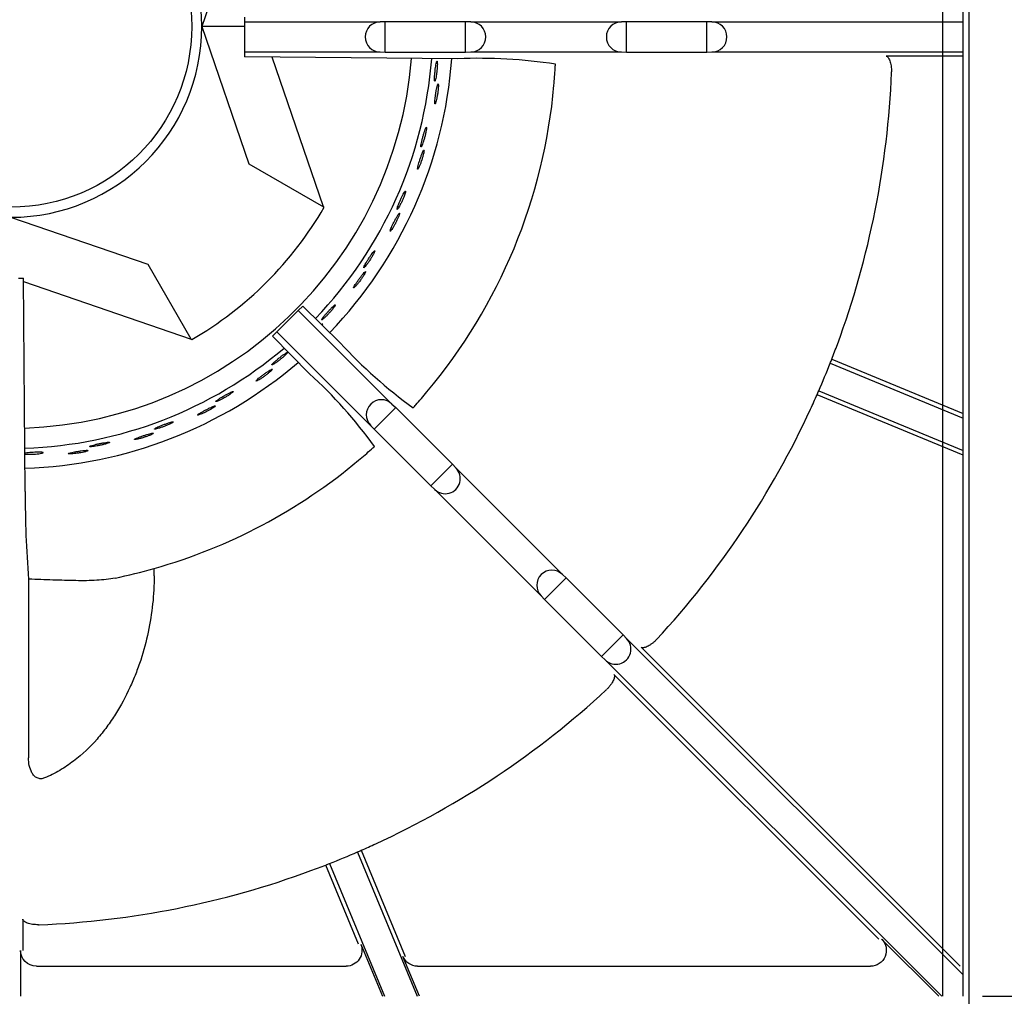
# Model space of a CAD drawing. Units: millimetres. Extents: x 9 to 26581, y 5 to 8209.
# Drawn here: x 26078 to 26234, y 6125 to 6279 of the extents above; entities that cross this region are included whole.
import ezdxf

# ---------------------------------------------------------------- set-up
doc = ezdxf.new("R2010")
doc.units = ezdxf.units.MM
for name, color, linetype in [('70737_OPEN_BURNE', 7, 'Continuous'), ('RANGETOPGRATE_12', 7, 'Continuous'), ('TAR-36-7335B', 7, 'Continuous')]:
    doc.layers.add(name, color=color, linetype=linetype)
doc.dimstyles.new('ISO-25', dxfattribs={"dimtxt": 2.5, "dimasz": 2.5, "dimexe": 1.25, "dimexo": 0.625, "dimtad": 1, "dimtxsty": 'Standard', "dimcen": 2.5, "dimadec": 0, "dimazin": 0, "dimtfac": 1, "dimtmove": 0, "dimatfit": 3, "dimfxl": 1, "dimarcsym": 0})

# ---------------------------------------------------------------- blocks, each defined once
blk = doc.blocks.new('*D702')
at = {"color": 0, "lineweight": -2, "transparency": 16777216}
for p, q in [((26230.31, 6427.75), (26328.11, 6427.75)), ((26315.61, 6402.75), (26315.61, 6149.54)), ((26230.31, 6124.54), (26328.11, 6124.54))]:
    blk.add_line(p, q, dxfattribs=at)
at = {"color": 0, "transparency": 16777216}
for points in [[(26311.44, 6402.75), (26319.77, 6402.75), (26315.61, 6427.75)], [(26311.44, 6149.54), (26319.77, 6149.54), (26315.61, 6124.54)]]:
    blk.add_solid(points, dxfattribs=at)
at = {"layer": 'Defpoints', "color": 0, "transparency": 16777216}
for p in [(26224.06, 6427.75), (26224.06, 6124.54), (26315.61, 6124.54)]:
    blk.add_point(p, dxfattribs=at)
at = {"color": 0, "transparency": 16777216, "insert": (26296.86, 6276.15), "char_height": 25, "attachment_point": 5, "rotation": 90}
blk.add_mtext('303', dxfattribs=at)
blk = doc.blocks.new('A$C55821B9D')
at = {"layer": '70737_OPEN_BURNE', "color": 7, "linetype": 'Continuous'}
for p, q in [((190.39, 174.98), (182.94, 153.27)), ((182.94, 153.27), (190.39, 131.55)), ((189.71, 153.27), (182.94, 153.27)), ((202.17, 124.75), (194.05, 148.42)), ((190.39, 131.55), (202.17, 124.75)), ((202.27, 124.69), (202.17, 124.75)), ((174.49, 115.65), (152.78, 123.1)), ((181.29, 103.87), (174.49, 115.65)), ((154.76, 112.98), (181.29, 103.87)), ((181.29, 103.87), (181.35, 103.77))]:
    blk.add_line(p, q, dxfattribs=at)
blk.add_circle((152.78, 153.27), 28.57, dxfattribs=at)
for radius, start, end in [(30.16, 0, 90), (30.16, 270, 0), (63.5, 271.9915, 355.4323), (66.68, 316.2081, 355.6168), (69.85, 316.1827, 355.7912), (57.15, 300, 330), (66.68, 271.9206, 310.3323), (69.85, 271.8575, 310.5205)]:
    blk.add_arc((152.78, 153.27), radius, start, end, dxfattribs=at)
for points, knots in [([(220.15, 147.09), (220.16, 147.24), (220.16, 147.37), (220.15, 147.48), (220.15, 147.58), (220.14, 147.66), (220.13, 147.72), (220.12, 147.77), (220.11, 147.79), (220.09, 147.79), (220.07, 147.78), (220.05, 147.75), (220.03, 147.68), (220.01, 147.62), (219.99, 147.53), (219.97, 147.41), (219.95, 147.3), (219.92, 147.15), (219.9, 147), (219.88, 146.85), (219.85, 146.67), (219.83, 146.5), (219.81, 146.32), (219.79, 146.14), (219.78, 145.96), (219.76, 145.78), (219.74, 145.61), (219.73, 145.45), (219.72, 145.29), (219.72, 145.15), (219.71, 145.03), (219.71, 144.91), (219.71, 144.81), (219.72, 144.74), (219.72, 144.67), (219.74, 144.63), (219.75, 144.62), (219.76, 144.61), (219.78, 144.62), (219.8, 144.67), (219.83, 144.71), (219.85, 144.79), (219.88, 144.89), (219.9, 144.99), (219.93, 145.12), (219.96, 145.26), (219.98, 145.4), (220.01, 145.57), (220.03, 145.74), (220.06, 145.91), (220.08, 146.1), (220.1, 146.28), (220.12, 146.46), (220.13, 146.63), (220.14, 146.8), (220.15, 146.9), (220.15, 147), (220.15, 147.09)], [0, 0, 0, 0, 0.052993, 0.052993, 0.052993, 0.105976, 0.105976, 0.105976, 0.159117, 0.159117, 0.159117, 0.212642, 0.212642, 0.212642, 0.266558, 0.266558, 0.266558, 0.320757, 0.320757, 0.320757, 0.375072, 0.375072, 0.375072, 0.429308, 0.429308, 0.429308, 0.483261, 0.483261, 0.483261, 0.536779, 0.536779, 0.536779, 0.589863, 0.589863, 0.589863, 0.642735, 0.642735, 0.642735, 0.695791, 0.695791, 0.695791, 0.7494, 0.7494, 0.7494, 0.803665, 0.803665, 0.803665, 0.85831, 0.85831, 0.85831, 0.91282, 0.91282, 0.91282, 0.966773, 0.966773, 0.966773, 1, 1, 1, 1]), ([(220.32, 143.72), (220.33, 143.84), (220.33, 143.95), (220.32, 144.02), (220.32, 144.1), (220.31, 144.15), (220.3, 144.17), (220.28, 144.19), (220.27, 144.18), (220.24, 144.14), (220.22, 144.1), (220.2, 144.03), (220.17, 143.94), (220.14, 143.84), (220.12, 143.72), (220.09, 143.58), (220.06, 143.44), (220.02, 143.28), (219.99, 143.12), (219.96, 142.95), (219.93, 142.77), (219.91, 142.6), (219.88, 142.42), (219.85, 142.25), (219.83, 142.08), (219.81, 141.92), (219.79, 141.76), (219.78, 141.62), (219.77, 141.49), (219.76, 141.37), (219.75, 141.28), (219.75, 141.19), (219.76, 141.12), (219.77, 141.08), (219.77, 141.04), (219.79, 141.04), (219.81, 141.06), (219.83, 141.08), (219.86, 141.13), (219.88, 141.21), (219.91, 141.28), (219.95, 141.39), (219.98, 141.52), (220.01, 141.64), (220.05, 141.79), (220.08, 141.95), (220.11, 142.11), (220.15, 142.28), (220.18, 142.46), (220.21, 142.63), (220.23, 142.81), (220.25, 142.98), (220.28, 143.15), (220.29, 143.32), (220.31, 143.46), (220.31, 143.55), (220.32, 143.64), (220.32, 143.72)], [0, 0, 0, 0, 0.053972, 0.053972, 0.053972, 0.107936, 0.107936, 0.107936, 0.161995, 0.161995, 0.161995, 0.215994, 0.215994, 0.215994, 0.269824, 0.269824, 0.269824, 0.323477, 0.323477, 0.323477, 0.377009, 0.377009, 0.377009, 0.430485, 0.430485, 0.430485, 0.483961, 0.483961, 0.483961, 0.537495, 0.537495, 0.537495, 0.591153, 0.591153, 0.591153, 0.644986, 0.644986, 0.644986, 0.698989, 0.698989, 0.698989, 0.753047, 0.753047, 0.753047, 0.806964, 0.806964, 0.806964, 0.860581, 0.860581, 0.860581, 0.913913, 0.913913, 0.913913, 0.967167, 0.967167, 0.967167, 1, 1, 1, 1]), ([(218.36, 136.63), (218.39, 136.77), (218.41, 136.9), (218.42, 137.01), (218.43, 137.11), (218.44, 137.19), (218.43, 137.25), (218.43, 137.3), (218.42, 137.33), (218.4, 137.33), (218.39, 137.32), (218.36, 137.29), (218.33, 137.23), (218.3, 137.17), (218.26, 137.08), (218.22, 136.97), (218.18, 136.86), (218.14, 136.73), (218.09, 136.58), (218.05, 136.43), (218, 136.26), (217.95, 136.09), (217.9, 135.92), (217.85, 135.74), (217.81, 135.57), (217.76, 135.4), (217.72, 135.23), (217.69, 135.07), (217.65, 134.92), (217.62, 134.78), (217.6, 134.66), (217.58, 134.54), (217.57, 134.44), (217.56, 134.38), (217.56, 134.31), (217.56, 134.26), (217.57, 134.25), (217.58, 134.23), (217.61, 134.25), (217.63, 134.29), (217.66, 134.33), (217.7, 134.4), (217.74, 134.49), (217.78, 134.59), (217.83, 134.71), (217.88, 134.85), (217.93, 134.99), (217.98, 135.15), (218.03, 135.31), (218.08, 135.48), (218.13, 135.66), (218.18, 135.83), (218.22, 136), (218.26, 136.18), (218.3, 136.34), (218.32, 136.44), (218.34, 136.54), (218.36, 136.63)], [0, 0, 0, 0, 0.052993, 0.052993, 0.052993, 0.105976, 0.105976, 0.105976, 0.159117, 0.159117, 0.159117, 0.212642, 0.212642, 0.212642, 0.266558, 0.266558, 0.266558, 0.320757, 0.320757, 0.320757, 0.375072, 0.375072, 0.375072, 0.429308, 0.429308, 0.429308, 0.483261, 0.483261, 0.483261, 0.536779, 0.536779, 0.536779, 0.589863, 0.589863, 0.589863, 0.642735, 0.642735, 0.642735, 0.695791, 0.695791, 0.695791, 0.7494, 0.7494, 0.7494, 0.803665, 0.803665, 0.803665, 0.85831, 0.85831, 0.85831, 0.91282, 0.91282, 0.91282, 0.966773, 0.966773, 0.966773, 1, 1, 1, 1]), ([(218, 133.27), (218.02, 133.39), (218.04, 133.49), (218.05, 133.57), (218.06, 133.65), (218.05, 133.7), (218.04, 133.72), (218.03, 133.74), (218.01, 133.73), (217.99, 133.7), (217.96, 133.66), (217.92, 133.6), (217.88, 133.51), (217.84, 133.42), (217.79, 133.3), (217.74, 133.17), (217.69, 133.04), (217.64, 132.89), (217.58, 132.73), (217.52, 132.57), (217.47, 132.4), (217.41, 132.23), (217.36, 132.06), (217.3, 131.89), (217.26, 131.73), (217.21, 131.57), (217.17, 131.42), (217.13, 131.29), (217.1, 131.15), (217.07, 131.04), (217.06, 130.95), (217.04, 130.86), (217.03, 130.79), (217.03, 130.75), (217.04, 130.71), (217.05, 130.7), (217.07, 130.72), (217.1, 130.74), (217.13, 130.78), (217.17, 130.86), (217.21, 130.93), (217.26, 131.03), (217.31, 131.15), (217.37, 131.27), (217.42, 131.41), (217.48, 131.56), (217.54, 131.71), (217.6, 131.88), (217.66, 132.05), (217.71, 132.22), (217.77, 132.39), (217.81, 132.55), (217.86, 132.72), (217.91, 132.88), (217.94, 133.02), (217.96, 133.11), (217.98, 133.19), (218, 133.27)], [0, 0, 0, 0, 0.053972, 0.053972, 0.053972, 0.107936, 0.107936, 0.107936, 0.161995, 0.161995, 0.161995, 0.215994, 0.215994, 0.215994, 0.269824, 0.269824, 0.269824, 0.323477, 0.323477, 0.323477, 0.377009, 0.377009, 0.377009, 0.430485, 0.430485, 0.430485, 0.483961, 0.483961, 0.483961, 0.537495, 0.537495, 0.537495, 0.591153, 0.591153, 0.591153, 0.644986, 0.644986, 0.644986, 0.698989, 0.698989, 0.698989, 0.753047, 0.753047, 0.753047, 0.806964, 0.806964, 0.806964, 0.860581, 0.860581, 0.860581, 0.913913, 0.913913, 0.913913, 0.967167, 0.967167, 0.967167, 1, 1, 1, 1]), ([(214.95, 126.58), (215, 126.71), (215.04, 126.84), (215.07, 126.94), (215.1, 127.04), (215.11, 127.12), (215.12, 127.17), (215.13, 127.23), (215.12, 127.26), (215.1, 127.26), (215.08, 127.26), (215.05, 127.23), (215.02, 127.17), (214.98, 127.12), (214.93, 127.04), (214.87, 126.93), (214.81, 126.83), (214.75, 126.7), (214.68, 126.56), (214.61, 126.42), (214.53, 126.27), (214.46, 126.11), (214.39, 125.94), (214.31, 125.78), (214.24, 125.61), (214.17, 125.45), (214.1, 125.29), (214.04, 125.14), (213.98, 125), (213.93, 124.86), (213.89, 124.75), (213.85, 124.63), (213.82, 124.54), (213.81, 124.47), (213.79, 124.41), (213.79, 124.36), (213.8, 124.34), (213.81, 124.33), (213.83, 124.34), (213.87, 124.38), (213.9, 124.41), (213.95, 124.48), (214, 124.56), (214.06, 124.65), (214.12, 124.76), (214.19, 124.89), (214.26, 125.02), (214.34, 125.17), (214.42, 125.33), (214.49, 125.48), (214.57, 125.65), (214.64, 125.81), (214.72, 125.98), (214.78, 126.15), (214.85, 126.3), (214.88, 126.4), (214.92, 126.49), (214.95, 126.58)], [0, 0, 0, 0, 0.052993, 0.052993, 0.052993, 0.105976, 0.105976, 0.105976, 0.159117, 0.159117, 0.159117, 0.212642, 0.212642, 0.212642, 0.266558, 0.266558, 0.266558, 0.320757, 0.320757, 0.320757, 0.375072, 0.375072, 0.375072, 0.429308, 0.429308, 0.429308, 0.483261, 0.483261, 0.483261, 0.536779, 0.536779, 0.536779, 0.589863, 0.589863, 0.589863, 0.642735, 0.642735, 0.642735, 0.695791, 0.695791, 0.695791, 0.7494, 0.7494, 0.7494, 0.803665, 0.803665, 0.803665, 0.85831, 0.85831, 0.85831, 0.91282, 0.91282, 0.91282, 0.966773, 0.966773, 0.966773, 1, 1, 1, 1]), ([(214.07, 123.31), (214.11, 123.43), (214.14, 123.53), (214.16, 123.6), (214.18, 123.68), (214.19, 123.73), (214.18, 123.75), (214.18, 123.77), (214.16, 123.77), (214.12, 123.74), (214.09, 123.71), (214.04, 123.65), (213.99, 123.57), (213.94, 123.48), (213.87, 123.38), (213.8, 123.26), (213.73, 123.13), (213.65, 122.99), (213.57, 122.84), (213.49, 122.69), (213.4, 122.53), (213.32, 122.38), (213.24, 122.22), (213.17, 122.06), (213.09, 121.91), (213.02, 121.76), (212.96, 121.61), (212.9, 121.49), (212.85, 121.36), (212.8, 121.25), (212.77, 121.17), (212.74, 121.08), (212.72, 121.02), (212.72, 120.98), (212.72, 120.94), (212.73, 120.93), (212.76, 120.94), (212.78, 120.95), (212.82, 120.99), (212.87, 121.06), (212.92, 121.12), (212.99, 121.22), (213.06, 121.32), (213.13, 121.43), (213.21, 121.57), (213.29, 121.71), (213.37, 121.85), (213.46, 122), (213.54, 122.16), (213.62, 122.32), (213.7, 122.48), (213.77, 122.63), (213.85, 122.79), (213.91, 122.94), (213.97, 123.07), (214.01, 123.16), (214.04, 123.24), (214.07, 123.31)], [0, 0, 0, 0, 0.053972, 0.053972, 0.053972, 0.107936, 0.107936, 0.107936, 0.161995, 0.161995, 0.161995, 0.215994, 0.215994, 0.215994, 0.269824, 0.269824, 0.269824, 0.323477, 0.323477, 0.323477, 0.377009, 0.377009, 0.377009, 0.430485, 0.430485, 0.430485, 0.483961, 0.483961, 0.483961, 0.537495, 0.537495, 0.537495, 0.591153, 0.591153, 0.591153, 0.644986, 0.644986, 0.644986, 0.698989, 0.698989, 0.698989, 0.753047, 0.753047, 0.753047, 0.806964, 0.806964, 0.806964, 0.860581, 0.860581, 0.860581, 0.913913, 0.913913, 0.913913, 0.967167, 0.967167, 0.967167, 1, 1, 1, 1]), ([(210.01, 117.18), (210.08, 117.31), (210.14, 117.42), (210.18, 117.52), (210.23, 117.61), (210.26, 117.69), (210.27, 117.74), (210.28, 117.79), (210.28, 117.82), (210.27, 117.83), (210.25, 117.83), (210.21, 117.8), (210.17, 117.76), (210.12, 117.71), (210.06, 117.64), (209.99, 117.54), (209.91, 117.45), (209.83, 117.34), (209.74, 117.21), (209.65, 117.08), (209.55, 116.94), (209.45, 116.79), (209.35, 116.64), (209.25, 116.49), (209.16, 116.34), (209.06, 116.19), (208.97, 116.04), (208.89, 115.9), (208.81, 115.77), (208.74, 115.64), (208.68, 115.54), (208.62, 115.43), (208.58, 115.34), (208.55, 115.28), (208.53, 115.22), (208.52, 115.17), (208.52, 115.15), (208.53, 115.14), (208.56, 115.14), (208.59, 115.17), (208.63, 115.21), (208.69, 115.26), (208.76, 115.34), (208.83, 115.42), (208.91, 115.52), (209, 115.63), (209.09, 115.75), (209.19, 115.88), (209.29, 116.03), (209.39, 116.17), (209.49, 116.32), (209.59, 116.47), (209.68, 116.63), (209.78, 116.78), (209.86, 116.92), (209.91, 117.01), (209.96, 117.1), (210.01, 117.18)], [0, 0, 0, 0, 0.052993, 0.052993, 0.052993, 0.105976, 0.105976, 0.105976, 0.159117, 0.159117, 0.159117, 0.212642, 0.212642, 0.212642, 0.266558, 0.266558, 0.266558, 0.320757, 0.320757, 0.320757, 0.375072, 0.375072, 0.375072, 0.429308, 0.429308, 0.429308, 0.483261, 0.483261, 0.483261, 0.536779, 0.536779, 0.536779, 0.589863, 0.589863, 0.589863, 0.642735, 0.642735, 0.642735, 0.695791, 0.695791, 0.695791, 0.7494, 0.7494, 0.7494, 0.803665, 0.803665, 0.803665, 0.85831, 0.85831, 0.85831, 0.91282, 0.91282, 0.91282, 0.966773, 0.966773, 0.966773, 1, 1, 1, 1]), ([(208.62, 114.09), (208.69, 114.2), (208.74, 114.29), (208.77, 114.36), (208.8, 114.43), (208.81, 114.48), (208.81, 114.51), (208.81, 114.53), (208.79, 114.53), (208.75, 114.51), (208.71, 114.48), (208.66, 114.43), (208.59, 114.36), (208.52, 114.28), (208.44, 114.19), (208.35, 114.08), (208.26, 113.97), (208.16, 113.84), (208.06, 113.71), (207.96, 113.57), (207.85, 113.43), (207.75, 113.28), (207.64, 113.14), (207.54, 112.99), (207.45, 112.86), (207.35, 112.72), (207.26, 112.59), (207.19, 112.47), (207.12, 112.36), (207.06, 112.26), (207.01, 112.18), (206.97, 112.1), (206.94, 112.03), (206.93, 112), (206.92, 111.96), (206.93, 111.94), (206.96, 111.95), (206.99, 111.96), (207.03, 112), (207.09, 112.05), (207.16, 112.11), (207.23, 112.19), (207.32, 112.29), (207.41, 112.38), (207.51, 112.5), (207.61, 112.63), (207.71, 112.76), (207.82, 112.9), (207.92, 113.04), (208.03, 113.18), (208.13, 113.33), (208.23, 113.47), (208.33, 113.61), (208.42, 113.75), (208.49, 113.87), (208.54, 113.95), (208.59, 114.02), (208.62, 114.09)], [0, 0, 0, 0, 0.053972, 0.053972, 0.053972, 0.107936, 0.107936, 0.107936, 0.161995, 0.161995, 0.161995, 0.215994, 0.215994, 0.215994, 0.269824, 0.269824, 0.269824, 0.323477, 0.323477, 0.323477, 0.377009, 0.377009, 0.377009, 0.430485, 0.430485, 0.430485, 0.483961, 0.483961, 0.483961, 0.537495, 0.537495, 0.537495, 0.591153, 0.591153, 0.591153, 0.644986, 0.644986, 0.644986, 0.698989, 0.698989, 0.698989, 0.753047, 0.753047, 0.753047, 0.806964, 0.806964, 0.806964, 0.860581, 0.860581, 0.860581, 0.913913, 0.913913, 0.913913, 0.967167, 0.967167, 0.967167, 1, 1, 1, 1]), ([(203.66, 108.67), (203.75, 108.78), (203.82, 108.89), (203.88, 108.98), (203.94, 109.07), (203.98, 109.14), (204, 109.19), (204.03, 109.23), (204.03, 109.26), (204.01, 109.27), (204, 109.27), (203.96, 109.26), (203.91, 109.22), (203.85, 109.18), (203.78, 109.11), (203.69, 109.03), (203.61, 108.95), (203.51, 108.85), (203.4, 108.74), (203.29, 108.63), (203.17, 108.5), (203.05, 108.37), (202.93, 108.24), (202.8, 108.11), (202.68, 107.97), (202.57, 107.84), (202.45, 107.71), (202.35, 107.59), (202.25, 107.46), (202.16, 107.35), (202.09, 107.26), (202.02, 107.16), (201.96, 107.08), (201.92, 107.02), (201.89, 106.96), (201.87, 106.92), (201.88, 106.9), (201.88, 106.88), (201.9, 106.89), (201.95, 106.91), (201.99, 106.94), (202.06, 106.98), (202.14, 107.05), (202.22, 107.11), (202.31, 107.2), (202.42, 107.3), (202.53, 107.4), (202.65, 107.52), (202.77, 107.64), (202.89, 107.77), (203.01, 107.9), (203.13, 108.04), (203.25, 108.17), (203.37, 108.31), (203.47, 108.44), (203.54, 108.52), (203.6, 108.6), (203.66, 108.67)], [0, 0, 0, 0, 0.052993, 0.052993, 0.052993, 0.105976, 0.105976, 0.105976, 0.159117, 0.159117, 0.159117, 0.212642, 0.212642, 0.212642, 0.266558, 0.266558, 0.266558, 0.320757, 0.320757, 0.320757, 0.375072, 0.375072, 0.375072, 0.429308, 0.429308, 0.429308, 0.483261, 0.483261, 0.483261, 0.536779, 0.536779, 0.536779, 0.589863, 0.589863, 0.589863, 0.642735, 0.642735, 0.642735, 0.695791, 0.695791, 0.695791, 0.7494, 0.7494, 0.7494, 0.803665, 0.803665, 0.803665, 0.85831, 0.85831, 0.85831, 0.91282, 0.91282, 0.91282, 0.966773, 0.966773, 0.966773, 1, 1, 1, 1]), ([(201.98, 106.07), (201.99, 106.07), (201.99, 106.08), (201.99, 106.08), (202.03, 106.15), (202.06, 106.2), (202.06, 106.22), (202.06, 106.24), (202.04, 106.25), (202, 106.23), (201.97, 106.21), (201.94, 106.19), (201.9, 106.17)], [0.0499514, 0.0499514, 0.0499514, 0.0499514, 0.0539719, 0.0539719, 0.0539719, 0.1079364, 0.1079364, 0.1079364, 0.1619947, 0.1619947, 0.1619947, 0.1941494, 0.1941494, 0.1941494, 0.1941494]), ([(196.05, 101.26), (196.16, 101.36), (196.25, 101.45), (196.32, 101.53), (196.4, 101.61), (196.45, 101.67), (196.48, 101.71), (196.51, 101.76), (196.52, 101.79), (196.5, 101.79), (196.48, 101.8), (196.45, 101.79), (196.39, 101.76), (196.33, 101.73), (196.24, 101.68), (196.15, 101.61), (196.05, 101.55), (195.93, 101.46), (195.81, 101.37), (195.68, 101.28), (195.54, 101.17), (195.41, 101.06), (195.27, 100.95), (195.12, 100.84), (194.98, 100.72), (194.85, 100.61), (194.71, 100.5), (194.6, 100.39), (194.48, 100.29), (194.37, 100.19), (194.28, 100.11), (194.2, 100.03), (194.13, 99.96), (194.08, 99.9), (194.04, 99.85), (194.02, 99.81), (194.02, 99.79), (194.02, 99.77), (194.04, 99.77), (194.09, 99.79), (194.14, 99.81), (194.21, 99.84), (194.3, 99.89), (194.39, 99.95), (194.5, 100.02), (194.62, 100.1), (194.74, 100.18), (194.87, 100.28), (195.01, 100.39), (195.15, 100.49), (195.3, 100.6), (195.44, 100.72), (195.58, 100.83), (195.71, 100.95), (195.84, 101.06), (195.91, 101.13), (195.99, 101.2), (196.05, 101.26)], [0, 0, 0, 0, 0.052993, 0.052993, 0.052993, 0.105976, 0.105976, 0.105976, 0.159117, 0.159117, 0.159117, 0.212642, 0.212642, 0.212642, 0.266558, 0.266558, 0.266558, 0.320757, 0.320757, 0.320757, 0.375072, 0.375072, 0.375072, 0.429308, 0.429308, 0.429308, 0.483261, 0.483261, 0.483261, 0.536779, 0.536779, 0.536779, 0.589863, 0.589863, 0.589863, 0.642735, 0.642735, 0.642735, 0.695791, 0.695791, 0.695791, 0.7494, 0.7494, 0.7494, 0.803665, 0.803665, 0.803665, 0.85831, 0.85831, 0.85831, 0.91282, 0.91282, 0.91282, 0.966773, 0.966773, 0.966773, 1, 1, 1, 1]), ([(193.79, 98.75), (193.88, 98.83), (193.95, 98.91), (194, 98.97), (194.06, 99.02), (194.09, 99.07), (194.09, 99.09), (194.09, 99.11), (194.07, 99.12), (194.03, 99.11), (193.99, 99.09), (193.92, 99.06), (193.83, 99.01), (193.75, 98.96), (193.64, 98.9), (193.52, 98.82), (193.4, 98.75), (193.27, 98.66), (193.13, 98.56), (192.99, 98.46), (192.84, 98.36), (192.7, 98.25), (192.56, 98.15), (192.41, 98.04), (192.28, 97.94), (192.15, 97.84), (192.03, 97.74), (191.92, 97.66), (191.82, 97.57), (191.73, 97.49), (191.66, 97.43), (191.59, 97.36), (191.55, 97.31), (191.53, 97.28), (191.51, 97.25), (191.51, 97.23), (191.54, 97.23), (191.57, 97.23), (191.63, 97.25), (191.7, 97.29), (191.78, 97.32), (191.87, 97.37), (191.99, 97.44), (192.1, 97.5), (192.23, 97.58), (192.37, 97.67), (192.5, 97.76), (192.65, 97.86), (192.79, 97.96), (192.94, 98.07), (193.08, 98.17), (193.22, 98.28), (193.35, 98.38), (193.48, 98.49), (193.59, 98.58), (193.66, 98.64), (193.73, 98.7), (193.79, 98.75)], [0, 0, 0, 0, 0.053972, 0.053972, 0.053972, 0.107936, 0.107936, 0.107936, 0.161995, 0.161995, 0.161995, 0.215994, 0.215994, 0.215994, 0.269824, 0.269824, 0.269824, 0.323477, 0.323477, 0.323477, 0.377009, 0.377009, 0.377009, 0.430485, 0.430485, 0.430485, 0.483961, 0.483961, 0.483961, 0.537495, 0.537495, 0.537495, 0.591153, 0.591153, 0.591153, 0.644986, 0.644986, 0.644986, 0.698989, 0.698989, 0.698989, 0.753047, 0.753047, 0.753047, 0.806964, 0.806964, 0.806964, 0.860581, 0.860581, 0.860581, 0.913913, 0.913913, 0.913913, 0.967167, 0.967167, 0.967167, 1, 1, 1, 1]), ([(187.39, 95.13), (187.51, 95.21), (187.61, 95.29), (187.69, 95.35), (187.78, 95.42), (187.84, 95.47), (187.88, 95.51), (187.91, 95.55), (187.92, 95.58), (187.91, 95.59), (187.9, 95.6), (187.85, 95.59), (187.79, 95.57), (187.73, 95.55), (187.64, 95.51), (187.53, 95.46), (187.43, 95.41), (187.3, 95.35), (187.16, 95.28), (187.02, 95.21), (186.87, 95.12), (186.71, 95.04), (186.56, 94.95), (186.4, 94.86), (186.25, 94.77), (186.09, 94.68), (185.94, 94.58), (185.81, 94.5), (185.68, 94.42), (185.56, 94.34), (185.46, 94.27), (185.36, 94.2), (185.28, 94.14), (185.23, 94.1), (185.17, 94.05), (185.15, 94.02), (185.15, 94), (185.14, 93.98), (185.17, 93.98), (185.22, 93.98), (185.27, 93.99), (185.34, 94.02), (185.44, 94.06), (185.53, 94.09), (185.65, 94.15), (185.79, 94.21), (185.92, 94.27), (186.07, 94.35), (186.22, 94.43), (186.37, 94.51), (186.54, 94.6), (186.69, 94.69), (186.85, 94.78), (187, 94.88), (187.14, 94.97), (187.23, 95.02), (187.31, 95.08), (187.39, 95.13)], [0, 0, 0, 0, 0.052993, 0.052993, 0.052993, 0.105976, 0.105976, 0.105976, 0.159117, 0.159117, 0.159117, 0.212642, 0.212642, 0.212642, 0.266558, 0.266558, 0.266558, 0.320757, 0.320757, 0.320757, 0.375072, 0.375072, 0.375072, 0.429308, 0.429308, 0.429308, 0.483261, 0.483261, 0.483261, 0.536779, 0.536779, 0.536779, 0.589863, 0.589863, 0.589863, 0.642735, 0.642735, 0.642735, 0.695791, 0.695791, 0.695791, 0.7494, 0.7494, 0.7494, 0.803665, 0.803665, 0.803665, 0.85831, 0.85831, 0.85831, 0.91282, 0.91282, 0.91282, 0.966773, 0.966773, 0.966773, 1, 1, 1, 1]), ([(184.75, 93.01), (184.86, 93.07), (184.94, 93.14), (185, 93.18), (185.06, 93.23), (185.1, 93.27), (185.11, 93.29), (185.11, 93.32), (185.09, 93.32), (185.05, 93.32), (185.01, 93.31), (184.93, 93.29), (184.84, 93.26), (184.75, 93.22), (184.63, 93.18), (184.5, 93.12), (184.37, 93.06), (184.23, 92.99), (184.08, 92.92), (183.92, 92.85), (183.76, 92.77), (183.6, 92.69), (183.45, 92.6), (183.29, 92.52), (183.14, 92.44), (183, 92.36), (182.86, 92.29), (182.74, 92.22), (182.62, 92.15), (182.52, 92.08), (182.45, 92.03), (182.37, 91.98), (182.32, 91.94), (182.29, 91.91), (182.27, 91.88), (182.27, 91.86), (182.3, 91.86), (182.33, 91.85), (182.38, 91.86), (182.46, 91.89), (182.54, 91.91), (182.65, 91.94), (182.77, 91.99), (182.89, 92.04), (183.03, 92.1), (183.18, 92.16), (183.33, 92.23), (183.49, 92.31), (183.65, 92.39), (183.81, 92.46), (183.97, 92.55), (184.12, 92.63), (184.27, 92.71), (184.41, 92.79), (184.54, 92.87), (184.62, 92.92), (184.69, 92.96), (184.75, 93.01)], [0, 0, 0, 0, 0.053972, 0.053972, 0.053972, 0.107936, 0.107936, 0.107936, 0.161995, 0.161995, 0.161995, 0.215994, 0.215994, 0.215994, 0.269824, 0.269824, 0.269824, 0.323477, 0.323477, 0.323477, 0.377009, 0.377009, 0.377009, 0.430485, 0.430485, 0.430485, 0.483961, 0.483961, 0.483961, 0.537495, 0.537495, 0.537495, 0.591153, 0.591153, 0.591153, 0.644986, 0.644986, 0.644986, 0.698989, 0.698989, 0.698989, 0.753047, 0.753047, 0.753047, 0.806964, 0.806964, 0.806964, 0.860581, 0.860581, 0.860581, 0.913913, 0.913913, 0.913913, 0.967167, 0.967167, 0.967167, 1, 1, 1, 1]), ([(177.87, 90.43), (178, 90.49), (178.11, 90.55), (178.21, 90.6), (178.3, 90.65), (178.37, 90.7), (178.41, 90.73), (178.45, 90.77), (178.47, 90.79), (178.45, 90.8), (178.44, 90.81), (178.4, 90.82), (178.34, 90.8), (178.27, 90.79), (178.18, 90.77), (178.06, 90.74), (177.95, 90.71), (177.81, 90.66), (177.67, 90.61), (177.52, 90.56), (177.35, 90.5), (177.19, 90.44), (177.02, 90.38), (176.85, 90.32), (176.68, 90.25), (176.52, 90.19), (176.35, 90.12), (176.21, 90.06), (176.07, 90), (175.93, 89.94), (175.83, 89.88), (175.72, 89.83), (175.63, 89.79), (175.57, 89.75), (175.51, 89.71), (175.48, 89.68), (175.48, 89.67), (175.47, 89.65), (175.49, 89.64), (175.54, 89.64), (175.59, 89.64), (175.67, 89.65), (175.77, 89.68), (175.87, 89.7), (176, 89.73), (176.14, 89.77), (176.28, 89.81), (176.44, 89.86), (176.61, 89.92), (176.77, 89.98), (176.94, 90.04), (177.11, 90.11), (177.28, 90.17), (177.44, 90.24), (177.6, 90.31), (177.69, 90.35), (177.78, 90.39), (177.87, 90.43)], [0, 0, 0, 0, 0.052993, 0.052993, 0.052993, 0.105976, 0.105976, 0.105976, 0.159117, 0.159117, 0.159117, 0.212642, 0.212642, 0.212642, 0.266558, 0.266558, 0.266558, 0.320757, 0.320757, 0.320757, 0.375072, 0.375072, 0.375072, 0.429308, 0.429308, 0.429308, 0.483261, 0.483261, 0.483261, 0.536779, 0.536779, 0.536779, 0.589863, 0.589863, 0.589863, 0.642735, 0.642735, 0.642735, 0.695791, 0.695791, 0.695791, 0.7494, 0.7494, 0.7494, 0.803665, 0.803665, 0.803665, 0.85831, 0.85831, 0.85831, 0.91282, 0.91282, 0.91282, 0.966773, 0.966773, 0.966773, 1, 1, 1, 1]), ([(174.93, 88.75), (175.05, 88.8), (175.14, 88.84), (175.21, 88.88), (175.27, 88.92), (175.31, 88.95), (175.33, 88.97), (175.34, 89), (175.32, 89.01), (175.27, 89.01), (175.23, 89.01), (175.16, 89), (175.06, 88.98), (174.96, 88.96), (174.84, 88.93), (174.7, 88.9), (174.57, 88.86), (174.41, 88.81), (174.25, 88.77), (174.09, 88.72), (173.92, 88.66), (173.75, 88.61), (173.58, 88.55), (173.41, 88.5), (173.25, 88.44), (173.1, 88.39), (172.95, 88.33), (172.82, 88.28), (172.69, 88.23), (172.59, 88.18), (172.5, 88.14), (172.42, 88.1), (172.36, 88.07), (172.33, 88.05), (172.3, 88.02), (172.3, 88), (172.33, 87.99), (172.36, 87.99), (172.41, 87.99), (172.5, 88), (172.58, 88.01), (172.69, 88.03), (172.82, 88.05), (172.94, 88.08), (173.09, 88.12), (173.25, 88.16), (173.41, 88.2), (173.58, 88.25), (173.75, 88.31), (173.91, 88.36), (174.09, 88.42), (174.25, 88.47), (174.41, 88.53), (174.56, 88.59), (174.7, 88.65), (174.78, 88.68), (174.86, 88.71), (174.93, 88.75)], [0, 0, 0, 0, 0.053972, 0.053972, 0.053972, 0.107936, 0.107936, 0.107936, 0.161995, 0.161995, 0.161995, 0.215994, 0.215994, 0.215994, 0.269824, 0.269824, 0.269824, 0.323477, 0.323477, 0.323477, 0.377009, 0.377009, 0.377009, 0.430485, 0.430485, 0.430485, 0.483961, 0.483961, 0.483961, 0.537495, 0.537495, 0.537495, 0.591153, 0.591153, 0.591153, 0.644986, 0.644986, 0.644986, 0.698989, 0.698989, 0.698989, 0.753047, 0.753047, 0.753047, 0.806964, 0.806964, 0.806964, 0.860581, 0.860581, 0.860581, 0.913913, 0.913913, 0.913913, 0.967167, 0.967167, 0.967167, 1, 1, 1, 1]), ([(167.73, 87.28), (167.87, 87.32), (167.99, 87.36), (168.09, 87.4), (168.19, 87.43), (168.26, 87.47), (168.31, 87.49), (168.36, 87.52), (168.38, 87.54), (168.37, 87.55), (168.36, 87.57), (168.32, 87.58), (168.25, 87.57), (168.18, 87.57), (168.09, 87.57), (167.97, 87.55), (167.85, 87.54), (167.71, 87.52), (167.56, 87.49), (167.4, 87.46), (167.23, 87.43), (167.06, 87.4), (166.88, 87.36), (166.7, 87.33), (166.53, 87.29), (166.36, 87.25), (166.19, 87.21), (166.03, 87.17), (165.88, 87.13), (165.74, 87.09), (165.63, 87.06), (165.51, 87.02), (165.42, 86.99), (165.36, 86.97), (165.29, 86.94), (165.25, 86.91), (165.25, 86.9), (165.24, 86.88), (165.26, 86.87), (165.31, 86.86), (165.36, 86.85), (165.44, 86.85), (165.54, 86.86), (165.65, 86.87), (165.78, 86.88), (165.92, 86.9), (166.07, 86.92), (166.23, 86.94), (166.4, 86.97), (166.57, 87), (166.75, 87.04), (166.93, 87.08), (167.11, 87.12), (167.28, 87.16), (167.44, 87.2), (167.54, 87.23), (167.64, 87.25), (167.73, 87.28)], [0, 0, 0, 0, 0.052993, 0.052993, 0.052993, 0.105976, 0.105976, 0.105976, 0.159117, 0.159117, 0.159117, 0.212642, 0.212642, 0.212642, 0.266558, 0.266558, 0.266558, 0.320757, 0.320757, 0.320757, 0.375072, 0.375072, 0.375072, 0.429308, 0.429308, 0.429308, 0.483261, 0.483261, 0.483261, 0.536779, 0.536779, 0.536779, 0.589863, 0.589863, 0.589863, 0.642735, 0.642735, 0.642735, 0.695791, 0.695791, 0.695791, 0.7494, 0.7494, 0.7494, 0.803665, 0.803665, 0.803665, 0.85831, 0.85831, 0.85831, 0.91282, 0.91282, 0.91282, 0.966773, 0.966773, 0.966773, 1, 1, 1, 1]), ([(157.22, 85.75), (157.36, 85.77), (157.49, 85.79), (157.6, 85.81), (157.7, 85.83), (157.78, 85.85), (157.83, 85.87), (157.88, 85.89), (157.9, 85.91), (157.89, 85.92), (157.89, 85.94), (157.85, 85.95), (157.78, 85.96), (157.72, 85.97), (157.62, 85.98), (157.5, 85.98), (157.39, 85.99), (157.24, 85.99), (157.09, 85.99), (156.93, 85.99), (156.76, 85.98), (156.58, 85.97), (156.4, 85.97), (156.22, 85.96), (156.04, 85.95), (155.86, 85.94), (155.69, 85.92), (155.53, 85.91), (155.37, 85.89), (155.23, 85.88), (155.11, 85.86), (155.07, 85.86), (155.02, 85.85), (154.99, 85.84)], [0, 0, 0, 0, 0.0529928, 0.0529928, 0.0529928, 0.105976, 0.105976, 0.105976, 0.1591168, 0.1591168, 0.1591168, 0.2126422, 0.2126422, 0.2126422, 0.2665579, 0.2665579, 0.2665579, 0.3207567, 0.3207567, 0.3207567, 0.3750724, 0.3750724, 0.3750724, 0.429308, 0.429308, 0.429308, 0.4832607, 0.4832607, 0.4832607, 0.5367791, 0.5367791, 0.5367791, 0.5568624, 0.5568624, 0.5568624, 0.5568624]), ([(155, 85.68), (155.11, 85.67), (155.23, 85.66), (155.38, 85.66), (155.52, 85.66), (155.69, 85.65), (155.86, 85.66), (156.04, 85.66), (156.22, 85.67), (156.4, 85.68), (156.58, 85.69), (156.76, 85.7), (156.93, 85.72), (157.03, 85.73), (157.13, 85.74), (157.22, 85.75)], [0.7505918, 0.7505918, 0.7505918, 0.7505918, 0.8036646, 0.8036646, 0.8036646, 0.8583099, 0.8583099, 0.8583099, 0.9128202, 0.9128202, 0.9128202, 0.9667726, 0.9667726, 0.9667726, 1, 1, 1, 1]), ([(164.57, 86.07), (164.69, 86.11), (164.79, 86.14), (164.86, 86.17), (164.93, 86.19), (164.98, 86.22), (164.99, 86.24), (165.01, 86.26), (164.99, 86.27), (164.95, 86.28), (164.9, 86.29), (164.83, 86.29), (164.73, 86.29), (164.63, 86.28), (164.51, 86.27), (164.36, 86.26), (164.22, 86.24), (164.06, 86.22), (163.9, 86.2), (163.73, 86.18), (163.55, 86.15), (163.37, 86.12), (163.2, 86.1), (163.02, 86.07), (162.86, 86.04), (162.7, 86.01), (162.54, 85.97), (162.41, 85.94), (162.28, 85.92), (162.16, 85.89), (162.07, 85.86), (161.98, 85.83), (161.92, 85.81), (161.89, 85.79), (161.85, 85.77), (161.85, 85.75), (161.88, 85.74), (161.9, 85.73), (161.96, 85.72), (162.04, 85.72), (162.13, 85.71), (162.24, 85.71), (162.37, 85.72), (162.5, 85.73), (162.65, 85.74), (162.81, 85.76), (162.97, 85.78), (163.15, 85.8), (163.32, 85.82), (163.5, 85.85), (163.68, 85.88), (163.85, 85.91), (164.01, 85.94), (164.18, 85.98), (164.32, 86.01), (164.41, 86.03), (164.49, 86.05), (164.57, 86.07)], [0, 0, 0, 0, 0.053972, 0.053972, 0.053972, 0.107936, 0.107936, 0.107936, 0.161995, 0.161995, 0.161995, 0.215994, 0.215994, 0.215994, 0.269824, 0.269824, 0.269824, 0.323477, 0.323477, 0.323477, 0.377009, 0.377009, 0.377009, 0.430485, 0.430485, 0.430485, 0.483961, 0.483961, 0.483961, 0.537495, 0.537495, 0.537495, 0.591153, 0.591153, 0.591153, 0.644986, 0.644986, 0.644986, 0.698989, 0.698989, 0.698989, 0.753047, 0.753047, 0.753047, 0.806964, 0.806964, 0.806964, 0.860581, 0.860581, 0.860581, 0.913913, 0.913913, 0.913913, 0.967167, 0.967167, 0.967167, 1, 1, 1, 1])]:
    blk.add_open_spline(points, degree=3, knots=knots, dxfattribs=at)
at = {"layer": 'RANGETOPGRATE_12', "color": 7, "linetype": 'Continuous'}
for p, q in [((303.21, 0), (303.21, 303.21)), ((189.71, 154.76), (189.71, 153.99)), ((211.93, 154.02), (211.14, 153.99)), ((224.63, 154.02), (211.93, 154.02)), ((211.93, 149.19), (211.93, 154.02)), ((225.43, 153.99), (224.63, 154.02)), ((224.63, 149.19), (224.63, 154.02)), ((250.03, 154.02), (249.24, 153.99)), ((262.73, 154.02), (250.03, 154.02)), ((250.03, 149.19), (250.03, 154.02)), ((263.53, 153.99), (262.73, 154.02)), ((262.73, 149.19), (262.73, 154.02)), ((189.71, 153.99), (211.14, 153.99)), ((189.71, 153.99), (189.71, 149.23)), ((225.43, 153.99), (249.24, 153.99)), ((263.53, 153.99), (303.21, 153.99)), ((189.71, 149.23), (211.14, 149.23)), ((189.71, 149.23), (189.71, 148.46)), ((223.42, 148.15), (189.71, 148.46)), ((211.14, 149.23), (211.93, 149.19)), ((211.93, 149.19), (224.63, 149.19)), ((224.63, 149.19), (225.43, 149.23)), ((225.43, 149.23), (249.24, 149.23)), ((249.24, 149.23), (250.03, 149.19)), ((250.03, 149.19), (262.73, 149.19)), ((262.73, 149.19), (263.53, 149.23)), ((263.53, 149.23), (303.21, 149.23)), ((303.21, 148.57), (291.05, 148.57)), ((291.91, 145.98), (291.92, 146.07)), ((153.99, 113.51), (154.76, 113.51)), ((155.06, 79.79), (154.76, 113.51)), ((198.19, 108.39), (198.9, 109.09)), ((204.83, 103.27), (198.9, 109.09)), ((194.82, 105.02), (198.19, 108.39)), ((212.99, 93.59), (198.19, 108.39)), ((194.12, 104.32), (194.82, 105.02)), ((194.12, 104.32), (199.95, 98.39)), ((209.62, 90.22), (194.82, 105.02)), ((282.23, 100.08), (303.21, 91.39)), ((282.47, 100.69), (303.21, 92.1)), ((303.21, 85.52), (280.14, 95.07)), ((280.41, 95.68), (303.21, 86.23)), ((212.99, 93.59), (213.58, 93.05)), ((210.16, 89.63), (213.58, 93.05)), ((213.58, 93.05), (222.56, 84.07)), ((210.16, 89.63), (209.62, 90.22)), ((219.14, 80.65), (210.16, 89.63)), ((219.14, 80.65), (222.56, 84.07)), ((222.56, 84.07), (223.09, 83.49)), ((239.93, 66.65), (223.09, 83.49)), ((219.73, 80.12), (219.14, 80.65)), ((236.57, 63.28), (219.73, 80.12)), ((175.42, 66.46), (175.42, 67.6)), ((155.58, 65.91), (155.58, 37.67)), ((237.1, 62.69), (240.52, 66.11)), ((239.93, 66.65), (240.52, 66.11)), ((240.52, 66.11), (249.5, 57.13)), ((237.1, 62.69), (236.57, 63.28)), ((246.08, 53.71), (237.1, 62.69)), ((246.08, 53.71), (249.5, 57.13)), ((249.5, 57.13), (250.04, 56.54)), ((303.21, 3.37), (250.04, 56.54)), ((254.73, 56.31), (254.8, 56.37)), ((252.35, 55.16), (302.75, 4.76)), ((246.67, 53.18), (246.08, 53.71)), ((299.85, 0), (246.67, 53.18)), ((289.89, 9.03), (248.06, 50.86)), ((246.84, 48.42), (246.91, 48.48)), ((207.54, 22.8), (216.98, 0)), ((208.14, 23.07), (215.08, 6.31)), ((207.71, 8.22), (202.52, 20.74)), ((203.14, 20.98), (211.83, 0)), ((154.65, 12.17), (154.65, 7.26)), ((157.14, 11.3), (157.23, 11.3)), ((208.07, 8.22), (211.47, 0)), ((299.38, 0), (290.35, 9.03)), ((154.32, 7.26), (154.32, 0)), ((217.34, 0), (214.72, 6.31)), ((156.82, 4.76), (205.75, 4.76)), ((217.04, 4.76), (288.58, 4.76))]:
    blk.add_line(p, q, dxfattribs=at)
for centre, radius, start, end in [((211.14, 151.61), 2.38, 90, 270), ((225.43, 151.61), 2.38, 270, 90), ((249.24, 151.61), 2.38, 90, 270), ((263.53, 151.61), 2.38, 270, 90), ((226.72, 69.15), 79.08, 81.2031, 92.3906), ((151.61, 151.61), 87.31, 354.9808, 356.755), ((151.61, 151.61), 87.31, 356.755, 357.1686), ((151.61, 151.61), 140.42, 339.7597, 357.7047), ((151.61, 151.61), 87.31, 320.0192, 354.9808), ((263.03, 156.8), 79.08, 222.6094, 233.7969), ((151.61, 151.61), 140.42, 338.7402, 339.7597), ((151.61, 151.61), 140.42, 336.5283, 338.4717), ((151.61, 151.61), 140.42, 338.4717, 338.7402), ((150.17, 43.55), 74.06, 35.8226, 47.7711), ((151.61, 151.61), 87.31, 318.245, 320.0192), ((151.61, 151.61), 140.42, 335.2403, 336.2598), ((151.61, 151.61), 140.42, 336.2598, 336.5283), ((211.31, 91.9), 2.38, 45, 225), ((151.61, 151.61), 87.31, 317.8314, 318.245), ((151.61, 151.61), 140.42, 317.2953, 335.2403), ((151.61, 151.61), 87.31, 309.9808, 311.755), ((151.61, 151.61), 87.31, 311.755, 312.1686), ((151.61, 151.61), 87.31, 285.8266, 309.9808), ((221.41, 81.8), 2.38, 225, 45), ((326.23, 79.22), 171.18, 179.8088, 184.4587), ((151.61, 151.61), 87.31, 281.65, 285.8266), ((238.25, 64.96), 2.38, 45, 225), ((248.35, 54.86), 2.38, 225, 45), ((151.61, 151.61), 140.42, 294.7597, 312.7047), ((151.61, 151.61), 140.42, 293.7402, 294.7597), ((151.61, 151.61), 140.42, 291.5283, 293.4717), ((151.61, 151.61), 140.42, 293.4717, 293.7402), ((151.61, 151.61), 140.42, 290.2403, 291.2598), ((151.61, 151.61), 140.42, 291.2598, 291.5283), ((151.61, 151.61), 140.42, 272.2953, 290.2403)]:
    blk.add_arc(centre, radius, start, end, dxfattribs=at)
at = {"layer": 'RANGETOPGRATE_12', "color": 7, "linetype": 'Continuous', "extrusion": (0, 0, -1)}
for centre, major_axis, ratio, start_param, end_param in [((205.75, 7.26), (-2.5, 0), 0.998759, 2.749332, 4.712389), ((288.58, 7.26), (-2.51, 0), 0.997885, 2.357253, 4.712389), ((156.82, 7.26), (-2.5, 0), 0.998941, 4.712389, 6.283185), ((217.04, 7.26), (2.5, 0), 0.998759, 1.570796, 2.749332)]:
    blk.add_ellipse(centre, major_axis=major_axis, ratio=ratio, start_param=start_param, end_param=end_param, dxfattribs=at)
at = {"layer": 'RANGETOPGRATE_12', "color": 7, "linetype": 'Continuous'}
for points, knots in [([(291.05, 148.57), (291.1, 148.56), (291.15, 148.54), (291.26, 148.47), (291.31, 148.42), (291.46, 148.23), (291.56, 148.05), (291.68, 147.71), (291.72, 147.58), (291.78, 147.31), (291.81, 147.17), (291.86, 146.87), (291.88, 146.72), (291.9, 146.4), (291.91, 146.24), (291.92, 146.07)], [0, 0, 0, 0, 0.125, 0.125, 0.25, 0.25, 0.5, 0.5, 0.625, 0.625, 0.75, 0.75, 0.875, 0.875, 1, 1, 1, 1]), ([(169.24, 66.09), (168.35, 65.91), (167.38, 65.8), (165.84, 65.71), (165.3, 65.69), (164.2, 65.68), (163.63, 65.68), (161.88, 65.7), (160.67, 65.74), (158.8, 65.81), (158.17, 65.83), (156.89, 65.88), (156.23, 65.9), (155.58, 65.91)], [0, 0, 0, 0, 0.25, 0.25, 0.375, 0.375, 0.5, 0.5, 0.75, 0.75, 0.875, 0.875, 1, 1, 1, 1]), ([(175.42, 66.46), (175.42, 64.98), (175.34, 63.49), (175.02, 60.53), (174.79, 59.05), (174.16, 56.09), (173.77, 54.62), (173.05, 52.41), (172.78, 51.67), (172.22, 50.22), (171.91, 49.5), (170.93, 47.36), (170.18, 45.96), (168.89, 43.92), (168.43, 43.24), (167.46, 41.92), (166.94, 41.28), (165.3, 39.4), (164.08, 38.23), (162.35, 36.91), (161.99, 36.65), (161.26, 36.16), (160.89, 35.93), (159.74, 35.26), (158.94, 34.85), (158.1, 34.51)], [0, 0, 0, 0, 0.125, 0.125, 0.25, 0.25, 0.375, 0.375, 0.4375, 0.4375, 0.5, 0.5, 0.625, 0.625, 0.6875, 0.6875, 0.75, 0.75, 0.875, 0.875, 0.90625, 0.90625, 0.9375, 0.9375, 1, 1, 1, 1]), ([(254.73, 56.31), (254.62, 56.19), (254.5, 56.08), (254.25, 55.88), (254.13, 55.78), (253.88, 55.6), (253.76, 55.52), (253.52, 55.38), (253.41, 55.32), (253.09, 55.16), (252.89, 55.1), (252.65, 55.07), (252.58, 55.08), (252.45, 55.1), (252.4, 55.12), (252.35, 55.16)], [0, 0, 0, 0, 0.125, 0.125, 0.25, 0.25, 0.375, 0.375, 0.5, 0.5, 0.75, 0.75, 0.875, 0.875, 1, 1, 1, 1]), ([(248.06, 50.86), (248.09, 50.82), (248.11, 50.76), (248.14, 50.64), (248.14, 50.56), (248.11, 50.32), (248.05, 50.13), (247.9, 49.8), (247.83, 49.69), (247.69, 49.45), (247.61, 49.33), (247.43, 49.09), (247.33, 48.96), (247.13, 48.72), (247.02, 48.6), (246.91, 48.48)], [0, 0, 0, 0, 0.125, 0.125, 0.25, 0.25, 0.5, 0.5, 0.625, 0.625, 0.75, 0.75, 0.875, 0.875, 1, 1, 1, 1]), ([(158.1, 34.51), (158.01, 34.47), (157.91, 34.44), (157.72, 34.4), (157.62, 34.38), (157.43, 34.38), (157.33, 34.39), (157.14, 34.43), (157.04, 34.47), (156.77, 34.59), (156.61, 34.71), (156.33, 35), (156.21, 35.17), (155.91, 35.69), (155.78, 36.08), (155.61, 36.86), (155.58, 37.26), (155.58, 37.67)], [0, 0, 0, 0, 0.0625, 0.0625, 0.125, 0.125, 0.1875, 0.1875, 0.25, 0.25, 0.375, 0.375, 0.5, 0.5, 0.75, 0.75, 1, 1, 1, 1]), ([(157.14, 11.3), (156.98, 11.3), (156.82, 11.31), (156.5, 11.34), (156.34, 11.35), (156.04, 11.4), (155.9, 11.43), (155.63, 11.5), (155.51, 11.53), (155.17, 11.65), (154.98, 11.75), (154.8, 11.9), (154.75, 11.95), (154.67, 12.06), (154.65, 12.11), (154.65, 12.17)], [0, 0, 0, 0, 0.125, 0.125, 0.25, 0.25, 0.375, 0.375, 0.5, 0.5, 0.75, 0.75, 0.875, 0.875, 1, 1, 1, 1])]:
    blk.add_open_spline(points, degree=3, knots=knots, dxfattribs=at)

msp = doc.modelspace()

# ---------------------------------------------------------------- linework, layer by layer
at = {"layer": 'RANGETOPGRATE_12', "color": 7, "linetype": 'Continuous'}
msp.add_line((26224.06, 6124.54), (26224.06, 6427.75), dxfattribs=at)
at = {"layer": 'TAR-36-7335B', "color": 7, "linetype": 'Continuous'}
msp.add_line((26228.21, 5696.83), (26228.21, 6503.33), dxfattribs=at)

# ---------------------------------------------------------------- block references
at = {"color": 132}
msp.add_blockref('A$C55821B9D', (25924.04, 6124.54), dxfattribs=at)

# ---------------------------------------------------------------- dimensions: what is measured, and where the dimension line sits
dim = msp.add_linear_dim(base=(26315.61, 6124.54), p1=(26224.06, 6427.75), p2=(26224.06, 6124.54), angle=90, dimstyle='ISO-25', override={"dimscale": 10, "dimdec": 0, "dimtdec": 0}, dxfattribs=at)
dim.commit()
dim.dimension.update_dxf_attribs({"geometry": '*D702', "text_midpoint": (26296.86, 6276.15)})

doc.saveas('drawing.dxf')
